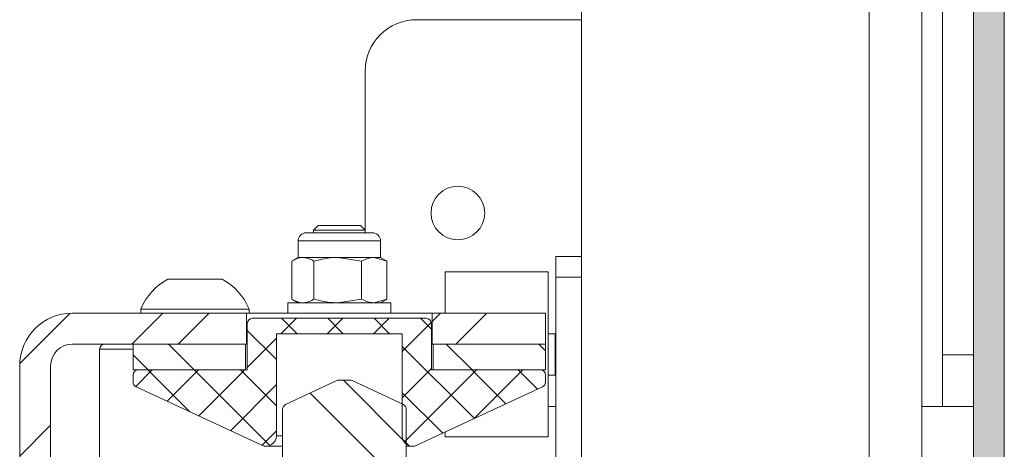
# Model space of a CAD drawing. Units: millimetres. Extents: x -1167 to 7196, y -6301 to 2930.
# Drawn here: x 3896 to 3992, y -4657 to -4615 of the extents above; entities that cross this region are included whole.
import ezdxf

# ---------------------------------------------------------------- set-up
doc = ezdxf.new("R2010")
doc.units = ezdxf.units.MM

msp = doc.modelspace()

# ---------------------------------------------------------------- hatches: boundary and pattern name
at = {"linetype": 'Continuous', "lineweight": 18}
h = msp.add_hatch(dxfattribs=at)
h.set_pattern_fill('ANSI38', angle=90, style=0)
h.paths.add_polyline_path([(3988.509, -4147.854), (3988.509, -5389.854), (3991.509, -5389.854), (3991.509, -4147.854)], flags=0)
h = msp.add_hatch(dxfattribs=at)
h.set_pattern_fill('ANSI32', angle=3e-322, style=0)
edge = h.paths.add_edge_path(flags=0)
edge.add_line((3918.009, -4646.812), (3918.009, -4643.812))
edge.add_line((3918.009, -4643.812), (3901.109, -4643.812))
edge.add_arc((3901.109, -4648.912), 5.1, 90, 180)
edge.add_line((3896.009, -4648.912), (3896.009, -4663.812))
edge.add_line((3896.009, -4663.812), (3899.009, -4663.812))
edge.add_line((3899.009, -4663.812), (3899.009, -4648.912))
edge.add_arc((3901.109, -4648.912), 2.1, 90, 180, ccw=False)
edge.add_line((3901.109, -4646.812), (3918.009, -4646.812))
h = msp.add_hatch(dxfattribs=at)
h.set_pattern_fill('ANSI32', angle=3e-322, style=0)
h.paths.add_polyline_path([(3936.009, -4646.812), (3947.009, -4646.812), (3947.009, -4643.812), (3936.009, -4643.812)], flags=0)
h = msp.add_hatch(dxfattribs=at)
h.set_pattern_fill('ANSI37', angle=3e-322, style=0)
edge = h.paths.add_edge_path(flags=0)
edge.add_line((3918.084, -4644.812), (3918.084, -4649.312))
edge.add_line((3918.084, -4649.312), (3907.509, -4649.312))
edge.add_arc((3907.509, -4649.812), 0.5, 90, 180)
edge.add_line((3907.009, -4649.812), (3907.009, -4650.493))
edge.add_arc((3907.509, -4650.493), 0.5, 180, 245)
edge.add_line((3907.297, -4650.946), (3919.486, -4656.63))
edge.add_arc((3919.909, -4655.724), 1, 245, 360)
edge.add_line((3920.909, -4655.724), (3920.909, -4645.812))
edge.add_line((3920.909, -4645.812), (3933.109, -4645.812))
edge.add_line((3933.109, -4645.812), (3933.109, -4655.724))
edge.add_arc((3934.109, -4655.724), 1, 180, 295)
edge.add_line((3934.531, -4656.63), (3946.72, -4650.946))
edge.add_arc((3946.509, -4650.493), 0.5, 295, 360)
edge.add_line((3947.009, -4650.493), (3947.009, -4649.812))
edge.add_arc((3946.509, -4649.812), 0.5, 0, 90)
edge.add_line((3946.509, -4649.312), (3935.934, -4649.312))
edge.add_line((3935.934, -4649.312), (3935.934, -4644.812))
edge.add_arc((3935.434, -4644.812), 0.5, 0, 90)
edge.add_line((3935.434, -4644.312), (3918.584, -4644.312))
edge.add_arc((3918.584, -4644.812), 0.5, 90, 180)
h = msp.add_hatch(dxfattribs=at)
h.set_pattern_fill('ANSI32', angle=90, style=0)
h.paths.add_polyline_path([(3917.909, -4646.812), (3907.009, -4646.812), (3907.009, -4649.312), (3917.909, -4649.312)], flags=0)
h = msp.add_hatch(dxfattribs=at)
h.set_pattern_fill('ANSI32', angle=90, style=0)
h.paths.add_polyline_path([(3936.109, -4649.312), (3947.009, -4649.312), (3947.009, -4646.812), (3936.109, -4646.812)], flags=0)
h = msp.add_hatch(dxfattribs=at)
h.set_pattern_fill('ANSI32', angle=90, style=0)
edge = h.paths.add_edge_path(flags=0)
edge.add_line((3923.509, -4670.312), (3923.509, -4710.312))
edge.add_arc((3924.009, -4710.312), 0.5, 180, 270)
edge.add_line((3924.009, -4710.812), (3931.009, -4710.812))
edge.add_arc((3931.009, -4710.312), 0.5, 270, 360)
edge.add_line((3931.509, -4710.312), (3931.509, -4670.312))
edge.add_line((3931.509, -4670.312), (3933.009, -4670.312))
edge.add_arc((3933.009, -4669.812), 0.5, 270, 360)
edge.add_line((3933.509, -4669.812), (3933.509, -4653.13))
edge.add_arc((3933.009, -4653.13), 0.5, 0, 65)
edge.add_line((3933.22, -4652.677), (3928.248, -4650.359))
edge.add_arc((3928.037, -4650.812), 0.5, 65, 90)
edge.add_line((3928.037, -4650.312), (3926.981, -4650.312))
edge.add_arc((3926.981, -4650.812), 0.5, 90, 115)
edge.add_line((3926.77, -4650.359), (3921.797, -4652.677))
edge.add_arc((3922.009, -4653.13), 0.5, 115, 180)
edge.add_line((3921.509, -4653.13), (3921.509, -4669.812))
edge.add_arc((3922.009, -4669.812), 0.5, 180, 270)
edge.add_line((3922.009, -4670.312), (3923.509, -4670.312))
edge = h.paths.add_edge_path(flags=0)
edge.add_arc((3927.509, -4704.812), 2.1, 0, 360)

# ---------------------------------------------------------------- linework, layer by layer
at = {"color": 7, "linetype": 'Continuous', "lineweight": 18}
for p, q in [((3988.509, -4147.854), (3988.509, -5389.854)), ((3991.509, -4147.854), (3991.509, -5389.854)), ((3985.509, -4507.854), (3985.509, -4647.854)), ((3978.409, -4670.812), (3978.409, -4532.812)), ((3983.509, -5251.812), (3983.509, -4532.812)), ((3950.509, -4638.312), (3950.509, -4537.812)), ((3950.509, -4615.354), (3934.509, -4615.354)), ((3929.509, -4620.354), (3929.509, -4636.012)), ((3924.954, -4635.312), (3924.509, -4635.757)), ((3927.318, -4635.312), (3924.954, -4635.312)), ((3929.064, -4635.312), (3927.318, -4635.312)), ((3929.509, -4635.757), (3929.064, -4635.312)), ((3923.809, -4636.012), (3930.209, -4636.012)), ((3924.509, -4635.757), (3924.509, -4636.012)), ((3927.385, -4635.757), (3924.509, -4635.757)), ((3929.509, -4635.757), (3927.385, -4635.757)), ((3929.509, -4636.012), (3929.509, -4635.757)), ((3923.009, -4636.812), (3923.009, -4638.412)), ((3923.009, -4636.812), (3931.009, -4636.812)), ((3931.009, -4638.412), (3931.009, -4636.812)), ((3923.009, -4638.412), (3922.484, -4638.714)), ((3923.009, -4638.412), (3923.472, -4638.412)), ((3923.472, -4638.412), (3926.859, -4638.412)), ((3929.167, -4638.769), (3926.859, -4638.412)), ((3926.859, -4638.412), (3930.396, -4638.412)), ((3930.396, -4638.412), (3931.009, -4638.412)), ((3931.624, -4638.769), (3930.396, -4638.412)), ((3931.533, -4638.714), (3931.009, -4638.412)), ((3948.009, -4638.312), (3950.509, -4638.312)), ((3948.009, -4640.312), (3948.009, -4638.312)), ((3950.509, -4638.312), (3950.509, -4640.312)), ((3922.39, -4642.455), (3922.39, -4638.769)), ((3922.393, -4642.455), (3922.393, -4638.769)), ((3924.551, -4642.455), (3924.551, -4638.769)), ((3929.167, -4642.455), (3929.167, -4638.769)), ((3931.624, -4638.769), (3931.509, -4638.705)), ((3931.624, -4642.455), (3931.624, -4638.769)), ((3931.628, -4642.455), (3931.628, -4638.769)), ((3947.276, -4639.812), (3937.276, -4639.812)), ((3937.276, -4639.812), (3937.276, -4643.812)), ((3947.276, -4639.812), (3947.276, -4655.202)), ((3950.509, -4640.312), (3948.009, -4640.312)), ((3948.009, -4661.412), (3948.009, -4640.312)), ((3950.509, -4661.412), (3950.509, -4640.312)), ((3910.384, -4640.512), (3915.634, -4640.512)), ((3922.009, -4642.812), (3922.009, -4643.812)), ((3932.009, -4642.812), (3922.009, -4642.812)), ((3922.484, -4642.509), (3923.009, -4642.812)), ((3929.167, -4642.455), (3926.859, -4642.812)), ((3931.624, -4642.455), (3930.396, -4642.812)), ((3931.009, -4642.812), (3931.533, -4642.509)), ((3931.624, -4642.455), (3931.509, -4642.519)), ((3932.009, -4643.812), (3932.009, -4642.812)), ((3901.109, -4643.812), (3918.009, -4643.812)), ((3907.759, -4643.432), (3907.759, -4643.812)), ((3907.759, -4643.432), (3918.259, -4643.432)), ((3918.009, -4643.812), (3918.009, -4646.812)), ((3936.009, -4643.812), (3918.009, -4643.812)), ((3918.259, -4643.812), (3918.259, -4643.432)), ((3936.009, -4646.812), (3936.009, -4643.812)), ((3936.009, -4643.812), (3947.009, -4643.812)), ((3947.009, -4646.812), (3947.009, -4643.812)), ((3918.084, -4649.312), (3918.084, -4644.812)), ((3918.584, -4644.312), (3935.434, -4644.312)), ((3935.934, -4644.812), (3935.934, -4649.312)), ((3933.109, -4645.812), (3920.909, -4645.812)), ((3920.909, -4645.812), (3920.909, -4655.724)), ((3933.109, -4655.724), (3933.109, -4645.812)), ((3947.946, -4645.812), (3947.276, -4645.812)), ((3947.946, -4649.812), (3947.946, -4645.812)), ((3901.109, -4646.812), (3918.009, -4646.812)), ((3907.009, -4646.812), (3907.009, -4649.312)), ((3907.009, -4646.812), (3917.909, -4646.812)), ((3917.909, -4646.812), (3917.909, -4649.312)), ((3918.009, -4646.812), (3918.084, -4646.812)), ((3935.934, -4646.812), (3936.009, -4646.812)), ((3936.009, -4646.812), (3947.009, -4646.812)), ((3936.109, -4649.312), (3936.109, -4646.812)), ((3936.109, -4646.812), (3947.009, -4646.812)), ((3947.009, -4649.312), (3947.009, -4646.812)), ((3903.759, -4647.312), (3903.759, -4665.312)), ((3903.786, -4647.312), (3903.759, -4647.312)), ((3907.009, -4647.312), (3903.786, -4647.312)), ((3985.509, -4647.854), (3988.509, -4647.854)), ((3985.509, -4652.854), (3985.509, -4647.854)), ((3896.009, -4663.812), (3896.009, -4648.912)), ((3899.009, -4663.812), (3899.009, -4648.912)), ((3907.009, -4649.312), (3917.909, -4649.312)), ((3907.009, -4650.493), (3907.009, -4649.812)), ((3907.509, -4649.312), (3918.084, -4649.312)), ((3935.934, -4649.312), (3946.509, -4649.312)), ((3936.109, -4649.312), (3947.009, -4649.312)), ((3947.009, -4649.812), (3947.009, -4650.493)), ((3947.276, -4649.812), (3947.946, -4649.812)), ((3926.77, -4650.359), (3921.797, -4652.677)), ((3928.037, -4650.312), (3926.981, -4650.312)), ((3933.22, -4652.677), (3928.248, -4650.359)), ((3907.297, -4650.946), (3919.486, -4656.63)), ((3934.531, -4656.63), (3946.72, -4650.946)), ((3921.509, -4669.812), (3921.509, -4653.13)), ((3933.509, -4653.13), (3933.509, -4669.812)), ((3947.276, -4652.854), (3948.009, -4652.854)), ((3983.509, -4652.854), (3985.509, -4652.854)), ((3988.509, -4652.854), (3985.509, -4652.854)), ((3937.276, -4655.35), (3937.276, -4655.812)), ((3947.276, -4655.202), (3947.276, -4655.812)), ((3920.909, -4655.724), (3921.509, -4655.724)), ((3937.276, -4655.812), (3947.276, -4655.812)), ((3919.909, -4656.724), (3921.509, -4656.724)), ((3933.509, -4656.724), (3934.109, -4656.724))]:
    msp.add_line(p, q, dxfattribs=at)
msp.add_circle((3938.509, -4634.104), 2.6, dxfattribs=at)
for centre, radius, start, end in [((3934.509, -4620.354), 5, 90, 180), ((3923.809, -4636.812), 0.8, 90, 180), ((3930.209, -4636.812), 0.8, 0, 90), ((3913.009, -4645.511), 5.647, 117.70087, 158.38979), ((3913.009, -4645.511), 5.647, 21.61021, 62.29913), ((3901.109, -4648.912), 5.1, 90, 180), ((3918.584, -4644.812), 0.5, 90, 180), ((3935.434, -4644.812), 0.5, 0, 90), ((3947.946, -4645.612), 0.2, 270, 288.31334), ((3901.109, -4648.912), 2.1, 90, 180), ((3904.259, -4647.312), 0.5, 90, 180), ((3907.509, -4649.812), 0.5, 90, 180), ((3946.509, -4649.812), 0.5, 0, 90), ((3947.946, -4650.012), 0.2, 71.68666, 90), ((3907.509, -4650.493), 0.5, 180, 245), ((3926.981, -4650.812), 0.5, 90, 115), ((3928.037, -4650.812), 0.5, 65, 90), ((3946.509, -4650.493), 0.5, 295, 0), ((3922.009, -4653.13), 0.5, 115, 180), ((3933.009, -4653.13), 0.5, 0, 65), ((3919.909, -4655.724), 1, 245, 0), ((3934.109, -4655.724), 1, 180, 295)]:
    msp.add_arc(centre, radius, start, end, dxfattribs=at)
for points, knots in [([(3923.472, -4638.412), (3923.374, -4638.417), (3923.009, -4638.437), (3922.653, -4638.629), (3922.393, -4638.769)], [0, 0, 0, 0, 0.268634, 1, 1, 1, 1]), ([(3924.551, -4638.769), (3924.461, -4638.715), (3924.109, -4638.506), (3923.744, -4638.452), (3923.472, -4638.412)], [0, 0, 0, 0, 0.257551, 1, 1, 1, 1]), ([(3926.859, -4638.412), (3926.805, -4638.412), (3926.025, -4638.417), (3925.262, -4638.6), (3924.551, -4638.769)], [0, 0, 0, 0, 0.070185, 1, 1, 1, 1]), ([(3930.396, -4638.412), (3930.367, -4638.412), (3929.952, -4638.417), (3929.545, -4638.6), (3929.167, -4638.769)], [0, 0, 0, 0, 0.070185, 1, 1, 1, 1]), ([(3923.472, -4642.812), (3923.374, -4642.806), (3923.009, -4642.787), (3922.653, -4642.595), (3922.393, -4642.455)], [0, 0, 0, 0, 0.268634, 1, 1, 1, 1]), ([(3924.551, -4642.455), (3924.461, -4642.508), (3924.109, -4642.718), (3923.744, -4642.772), (3923.472, -4642.812)], [0, 0, 0, 0, 0.257551, 1, 1, 1, 1]), ([(3926.859, -4642.812), (3926.805, -4642.811), (3926.025, -4642.806), (3925.262, -4642.624), (3924.551, -4642.455)], [0, 0, 0, 0, 0.070185, 1, 1, 1, 1]), ([(3930.396, -4642.812), (3930.367, -4642.811), (3929.952, -4642.806), (3929.545, -4642.624), (3929.167, -4642.455)], [0, 0, 0, 0, 0.070185, 1, 1, 1, 1])]:
    msp.add_open_spline(points, degree=3, knots=knots, dxfattribs=at)

doc.saveas('drawing.dxf')
